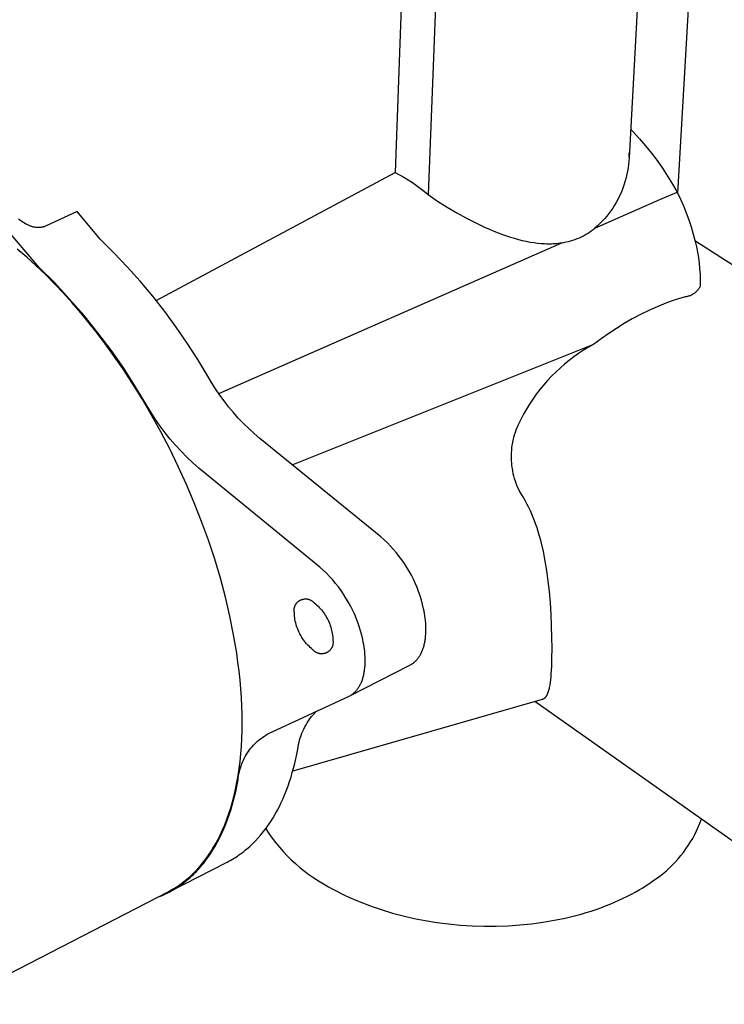
# Model space of a CAD drawing. Units: millimetres. Extents: x -157 to 106, y -166 to 164.
# Drawn here: x -101 to -66, y -154 to -106 of the extents above; entities that cross this region are included whole.
import ezdxf

# ---------------------------------------------------------------- set-up
doc = ezdxf.new("R2010")
doc.units = ezdxf.units.MM
doc.header["$MEASUREMENT"] = 0
doc.layers.add('Default', color=7, linetype='Continuous', true_color=0x000000)

msp = doc.modelspace()

# ---------------------------------------------------------------- linework, layer by layer
at = {"layer": 'Default', "color": 7, "true_color": 0xffffff}
for p, q in [((-66.732, -84.031), (-68.487, -114.407)), ((-69.374, -85.19), (-70.856, -112.668)), ((-79.722, -89.727), (-80.679, -114.476)), ((-81.467, -90.493), (-82.294, -113.393)), ((-70.781, -111.274), (-70.66, -111.399)), ((-70.66, -111.399), (-70.35, -111.738)), ((-70.35, -111.738), (-70.052, -112.086)), ((-70.052, -112.086), (-69.765, -112.444)), ((-70.856, -112.668), (-70.866, -112.832)), ((-70.855, -112.647), (-70.85, -112.535)), ((-70.85, -112.535), (-70.849, -112.424)), ((-69.765, -112.444), (-69.49, -112.811)), ((-70.902, -113.158), (-70.929, -113.32)), ((-70.881, -112.995), (-70.902, -113.158)), ((-70.866, -112.832), (-70.881, -112.995)), ((-69.49, -112.811), (-69.226, -113.187)), ((-69.226, -113.187), (-68.975, -113.571)), ((-93.981, -119.661), (-82.294, -113.393)), ((-82.294, -113.393), (-82.078, -113.506)), ((-82.078, -113.506), (-81.865, -113.625)), ((-81.865, -113.625), (-81.657, -113.752)), ((-70.998, -113.641), (-71.041, -113.799)), ((-70.961, -113.481), (-70.998, -113.641)), ((-70.929, -113.32), (-70.961, -113.481)), ((-68.975, -113.571), (-68.736, -113.962)), ((-81.657, -113.752), (-81.453, -113.884)), ((-81.453, -113.884), (-81.252, -114.023)), ((-81.252, -114.023), (-81.057, -114.168)), ((-81.057, -114.168), (-80.866, -114.319)), ((-71.143, -114.111), (-71.201, -114.264)), ((-71.089, -113.956), (-71.143, -114.111)), ((-71.041, -113.799), (-71.089, -113.956)), ((-68.736, -113.962), (-68.51, -114.361)), ((-80.866, -114.319), (-80.679, -114.476)), ((-80.679, -114.476), (-80.217, -114.79)), ((-71.334, -114.564), (-71.408, -114.71)), ((-71.265, -114.415), (-71.334, -114.564)), ((-71.201, -114.264), (-71.265, -114.415)), ((-69.354, -114.721), (-68.51, -114.363)), ((-68.51, -114.363), (-68.348, -114.692)), ((-80.217, -114.79), (-79.746, -115.088)), ((-79.746, -115.088), (-79.277, -115.366)), ((-72.525, -116.115), (-69.354, -114.721)), ((-71.659, -115.133), (-71.752, -115.268)), ((-71.571, -114.995), (-71.659, -115.133)), ((-71.487, -114.854), (-71.571, -114.995)), ((-71.408, -114.71), (-71.487, -114.854)), ((-68.348, -114.692), (-68.199, -115.026)), ((-68.199, -115.026), (-68.06, -115.365)), ((-97.847, -115.306), (-99.389, -116.023)), ((-96.725, -116.647), (-97.847, -115.306)), ((-79.277, -115.366), (-78.799, -115.63)), ((-71.952, -115.529), (-72.059, -115.653)), ((-71.85, -115.4), (-71.952, -115.529)), ((-71.752, -115.268), (-71.85, -115.4)), ((-68.06, -115.365), (-67.933, -115.709)), ((-99.7, -118.038), (-101.44, -115.99)), ((-100.651, -115.723), (-100.707, -115.679)), ((-100.593, -115.766), (-100.651, -115.723)), ((-100.535, -115.806), (-100.593, -115.766)), ((-100.474, -115.845), (-100.535, -115.806)), ((-100.415, -115.88), (-100.474, -115.845)), ((-100.354, -115.914), (-100.415, -115.88)), ((-100.292, -115.945), (-100.354, -115.914)), ((-100.23, -115.975), (-100.292, -115.945)), ((-100.197, -115.99), (-100.23, -115.975)), ((-100.164, -116.005), (-100.197, -115.99)), ((-100.131, -116.019), (-100.164, -116.005)), ((-100.097, -116.031), (-100.131, -116.019)), ((-100.063, -116.043), (-100.097, -116.031)), ((-100.028, -116.053), (-100.063, -116.043)), ((-99.993, -116.062), (-100.028, -116.053)), ((-99.958, -116.069), (-99.993, -116.062)), ((-99.922, -116.076), (-99.958, -116.069)), ((-99.886, -116.081), (-99.922, -116.076)), ((-99.85, -116.085), (-99.886, -116.081)), ((-99.814, -116.088), (-99.85, -116.085)), ((-99.778, -116.089), (-99.814, -116.088)), ((-99.742, -116.089), (-99.778, -116.089)), ((-99.706, -116.088), (-99.742, -116.089)), ((-99.67, -116.086), (-99.706, -116.088)), ((-99.634, -116.082), (-99.67, -116.086)), ((-99.598, -116.077), (-99.634, -116.082)), ((-99.563, -116.071), (-99.598, -116.077)), ((-99.527, -116.064), (-99.563, -116.071)), ((-99.492, -116.056), (-99.527, -116.064)), ((-99.457, -116.046), (-99.492, -116.056)), ((-99.423, -116.035), (-99.457, -116.046)), ((-99.389, -116.023), (-99.423, -116.035)), ((-78.799, -115.63), (-78.349, -115.862)), ((-78.349, -115.862), (-77.89, -116.078)), ((-77.89, -116.078), (-77.681, -116.171)), ((-72.402, -116.005), (-72.525, -116.115)), ((-72.284, -115.892), (-72.402, -116.005)), ((-72.169, -115.775), (-72.284, -115.892)), ((-72.059, -115.653), (-72.169, -115.775)), ((-67.933, -115.709), (-67.818, -116.056)), ((-67.818, -116.056), (-67.715, -116.408)), ((-77.681, -116.171), (-77.47, -116.259)), ((-77.47, -116.259), (-77.258, -116.344)), ((-77.258, -116.344), (-77.043, -116.424)), ((-77.043, -116.424), (-76.852, -116.491)), ((-76.852, -116.491), (-76.66, -116.555)), ((-76.66, -116.555), (-76.466, -116.613)), ((-73.391, -116.628), (-73.288, -116.585)), ((-73.288, -116.585), (-73.186, -116.538)), ((-73.186, -116.538), (-73.085, -116.488)), ((-73.085, -116.488), (-72.987, -116.434)), ((-72.987, -116.434), (-72.89, -116.376)), ((-72.89, -116.376), (-72.795, -116.316)), ((-72.795, -116.316), (-72.703, -116.252)), ((-72.703, -116.252), (-72.613, -116.185)), ((-72.613, -116.185), (-72.525, -116.115)), ((-67.715, -116.408), (-67.624, -116.763)), ((-96.049, -117.317), (-96.725, -116.647)), ((-90.923, -124.202), (-74.15, -116.829)), ((-76.466, -116.613), (-76.271, -116.668)), ((-76.271, -116.668), (-76.08, -116.716)), ((-76.08, -116.716), (-75.887, -116.758)), ((-75.887, -116.758), (-75.693, -116.795)), ((-75.693, -116.795), (-75.498, -116.826)), ((-75.498, -116.826), (-75.328, -116.847)), ((-75.328, -116.847), (-75.158, -116.863)), ((-75.158, -116.863), (-74.987, -116.874)), ((-74.987, -116.874), (-74.901, -116.876)), ((-74.901, -116.876), (-74.816, -116.878)), ((-74.816, -116.878), (-74.732, -116.877)), ((-74.732, -116.877), (-74.649, -116.876)), ((-74.649, -116.876), (-74.565, -116.872)), ((-74.565, -116.872), (-74.482, -116.867)), ((-74.482, -116.867), (-74.399, -116.86)), ((-74.399, -116.86), (-74.316, -116.852)), ((-74.316, -116.852), (-74.233, -116.841)), ((-74.233, -116.841), (-74.15, -116.829)), ((-74.15, -116.829), (-74.039, -116.812)), ((-74.039, -116.812), (-73.929, -116.791)), ((-73.929, -116.791), (-73.819, -116.766)), ((-73.819, -116.766), (-73.71, -116.737)), ((-73.71, -116.737), (-73.603, -116.704)), ((-73.603, -116.704), (-73.496, -116.668)), ((-73.496, -116.668), (-73.391, -116.628)), ((-67.635, -116.718), (-49.482, -128.503)), ((-67.624, -116.763), (-67.564, -117.026)), ((-67.564, -117.026), (-67.512, -117.29)), ((-100.309, -117.541), (-100.775, -117.143)), ((-99.849, -117.957), (-100.309, -117.541)), ((-95.394, -118.008), (-96.049, -117.317)), ((-67.512, -117.29), (-67.469, -117.556)), ((-99.396, -118.39), (-99.849, -117.957)), ((-94.762, -118.718), (-95.394, -118.008)), ((-67.469, -117.556), (-67.434, -117.823)), ((-67.434, -117.823), (-67.407, -118.092)), ((-98.941, -118.798), (-99.7, -118.038)), ((-98.949, -118.839), (-99.396, -118.39)), ((-67.407, -118.092), (-67.388, -118.361)), ((-67.388, -118.361), (-67.378, -118.63)), ((-98.511, -119.302), (-98.949, -118.839)), ((-98.21, -119.585), (-98.941, -118.798)), ((-94.151, -119.448), (-94.762, -118.718)), ((-67.397, -118.994), (-67.412, -119.022)), ((-67.383, -118.967), (-67.397, -118.994)), ((-67.381, -118.956), (-67.383, -118.967)), ((-67.379, -118.945), (-67.381, -118.956)), ((-67.378, -118.933), (-67.379, -118.945)), ((-67.378, -118.63), (-67.376, -118.9)), ((-67.377, -118.922), (-67.378, -118.933)), ((-67.376, -118.911), (-67.377, -118.922)), ((-67.376, -118.9), (-67.376, -118.911)), ((-98.082, -119.777), (-98.511, -119.302)), ((-93.564, -120.197), (-94.151, -119.448)), ((-68.114, -119.48), (-68.435, -119.573)), ((-68.083, -119.476), (-68.114, -119.48)), ((-68.053, -119.471), (-68.083, -119.476)), ((-68.022, -119.465), (-68.053, -119.471)), ((-67.992, -119.458), (-68.022, -119.465)), ((-67.962, -119.45), (-67.992, -119.458)), ((-67.932, -119.442), (-67.962, -119.45)), ((-67.902, -119.432), (-67.932, -119.442)), ((-67.873, -119.421), (-67.902, -119.432)), ((-67.845, -119.409), (-67.873, -119.421)), ((-67.816, -119.396), (-67.845, -119.409)), ((-67.789, -119.382), (-67.816, -119.396)), ((-67.761, -119.367), (-67.789, -119.382)), ((-67.734, -119.352), (-67.761, -119.367)), ((-67.708, -119.335), (-67.734, -119.352)), ((-67.682, -119.318), (-67.708, -119.335)), ((-67.657, -119.3), (-67.682, -119.318)), ((-67.633, -119.28), (-67.657, -119.3)), ((-67.609, -119.261), (-67.633, -119.28)), ((-67.586, -119.24), (-67.609, -119.261)), ((-67.563, -119.218), (-67.586, -119.24)), ((-67.542, -119.196), (-67.563, -119.218)), ((-67.521, -119.173), (-67.542, -119.196)), ((-67.5, -119.149), (-67.521, -119.173)), ((-67.481, -119.125), (-67.5, -119.149)), ((-67.463, -119.1), (-67.481, -119.125)), ((-67.445, -119.075), (-67.463, -119.1)), ((-67.428, -119.048), (-67.445, -119.075)), ((-67.412, -119.022), (-67.428, -119.048)), ((-97.506, -120.397), (-98.21, -119.585)), ((-97.663, -120.264), (-98.082, -119.777)), ((-69.485, -119.963), (-69.896, -120.149)), ((-69.067, -119.791), (-69.485, -119.963)), ((-68.753, -119.677), (-69.067, -119.791)), ((-68.435, -119.573), (-68.753, -119.677)), ((-97.254, -120.761), (-97.663, -120.264)), ((-96.83, -121.232), (-97.506, -120.397)), ((-93.001, -120.964), (-93.564, -120.197)), ((-70.302, -120.348), (-70.7, -120.559)), ((-69.896, -120.149), (-70.302, -120.348)), ((-96.855, -121.265), (-97.254, -120.761)), ((-71.092, -120.783), (-71.477, -121.02)), ((-70.7, -120.559), (-71.092, -120.783)), ((-96.468, -121.777), (-96.855, -121.265)), ((-96.184, -122.091), (-96.83, -121.232)), ((-92.462, -121.748), (-93.001, -120.964)), ((-71.854, -121.269), (-72.222, -121.529)), ((-71.477, -121.02), (-71.854, -121.269)), ((-96.093, -122.295), (-96.468, -121.777)), ((-91.948, -122.549), (-92.462, -121.748)), ((-87.333, -127.694), (-72.582, -121.801)), ((-72.582, -121.801), (-72.834, -121.943)), ((-72.222, -121.529), (-72.582, -121.801)), ((-95.569, -122.971), (-96.184, -122.091)), ((-95.611, -122.99), (-96.093, -122.295)), ((-73.322, -122.252), (-73.558, -122.419)), ((-73.081, -122.094), (-73.322, -122.252)), ((-72.834, -121.943), (-73.081, -122.094)), ((-91.459, -123.365), (-91.948, -122.549)), ((-74.012, -122.776), (-74.23, -122.965)), ((-73.788, -122.593), (-74.012, -122.776)), ((-73.558, -122.419), (-73.788, -122.593)), ((-95.134, -123.718), (-95.611, -122.99)), ((-94.984, -123.873), (-95.569, -122.971)), ((-74.441, -123.162), (-74.646, -123.366)), ((-74.23, -122.965), (-74.441, -123.162)), ((-94.664, -124.475), (-95.134, -123.718)), ((-91.274, -123.676), (-91.459, -123.365)), ((-91.079, -123.982), (-91.274, -123.676)), ((-75.034, -123.794), (-75.217, -124.017)), ((-74.844, -123.576), (-75.034, -123.794)), ((-74.646, -123.366), (-74.844, -123.576)), ((-94.431, -124.794), (-94.984, -123.873)), ((-90.875, -124.281), (-91.079, -123.982)), ((-90.661, -124.573), (-90.875, -124.281)), ((-75.392, -124.246), (-75.56, -124.482)), ((-75.217, -124.017), (-75.392, -124.246)), ((-94.204, -125.262), (-94.664, -124.475)), ((-90.437, -124.859), (-90.661, -124.573)), ((-75.719, -124.722), (-75.871, -124.968)), ((-75.56, -124.482), (-75.719, -124.722)), ((-94.227, -125.138), (-94.431, -124.794)), ((-94.011, -125.475), (-94.227, -125.138)), ((-93.754, -126.076), (-94.204, -125.262)), ((-90.205, -125.137), (-90.437, -124.859)), ((-89.964, -125.407), (-90.205, -125.137)), ((-76.014, -125.219), (-76.148, -125.475)), ((-75.871, -124.968), (-76.014, -125.219)), ((-93.783, -125.803), (-94.011, -125.475)), ((-89.715, -125.67), (-89.964, -125.407)), ((-89.457, -125.925), (-89.715, -125.67)), ((-76.274, -125.735), (-76.391, -125.999)), ((-76.148, -125.475), (-76.274, -125.735)), ((-93.544, -126.124), (-93.783, -125.803)), ((-93.318, -126.914), (-93.754, -126.076)), ((-93.294, -126.436), (-93.544, -126.124)), ((-89.192, -126.171), (-89.457, -125.925)), ((-88.918, -126.409), (-89.192, -126.171)), ((-76.433, -126.118), (-76.471, -126.239)), ((-76.391, -125.999), (-76.433, -126.118)), ((-93.033, -126.74), (-93.294, -126.436)), ((-82.99, -131.215), (-88.918, -126.409)), ((-76.561, -126.608), (-76.583, -126.733)), ((-76.536, -126.484), (-76.561, -126.608)), ((-76.506, -126.361), (-76.536, -126.484)), ((-76.471, -126.239), (-76.506, -126.361)), ((-92.899, -127.776), (-93.318, -126.914)), ((-92.762, -127.034), (-93.033, -126.74)), ((-92.481, -127.318), (-92.762, -127.034)), ((-76.621, -127.111), (-76.625, -127.238)), ((-76.613, -126.985), (-76.621, -127.111)), ((-76.6, -126.859), (-76.613, -126.985)), ((-76.583, -126.733), (-76.6, -126.859)), ((-92.19, -127.593), (-92.481, -127.318)), ((-91.89, -127.857), (-92.19, -127.593)), ((-76.625, -127.238), (-76.625, -127.364)), ((-76.625, -127.364), (-76.621, -127.491)), ((-76.621, -127.491), (-76.612, -127.617)), ((-76.612, -127.617), (-76.599, -127.743)), ((-92.497, -128.657), (-92.899, -127.776)), ((-85.97, -132.701), (-91.89, -127.857)), ((-76.599, -127.743), (-76.581, -127.869)), ((-76.581, -127.869), (-76.559, -127.993)), ((-76.559, -127.993), (-76.533, -128.117)), ((-76.533, -128.117), (-76.503, -128.24)), ((-76.503, -128.24), (-76.469, -128.362)), ((-76.469, -128.362), (-76.43, -128.483)), ((-76.43, -128.483), (-76.387, -128.602)), ((-76.387, -128.602), (-76.34, -128.72)), ((-92.116, -129.555), (-92.497, -128.657)), ((-76.34, -128.72), (-76.289, -128.836)), ((-76.289, -128.836), (-76.235, -128.95)), ((-76.235, -128.95), (-76.176, -129.062)), ((-76.176, -129.062), (-76.113, -129.172)), ((-91.758, -130.467), (-92.116, -129.555)), ((-76.113, -129.172), (-76.021, -129.318)), ((-76.021, -129.318), (-75.934, -129.466)), ((-75.934, -129.466), (-75.852, -129.617)), ((-75.852, -129.617), (-75.773, -129.77)), ((-75.773, -129.77), (-75.697, -129.931)), ((-75.697, -129.931), (-75.624, -130.093)), ((-91.425, -131.388), (-91.758, -130.467)), ((-75.624, -130.093), (-75.556, -130.258)), ((-75.556, -130.258), (-75.492, -130.424)), ((-75.492, -130.424), (-75.429, -130.597)), ((-75.429, -130.597), (-75.37, -130.771)), ((-75.37, -130.771), (-75.315, -130.947)), ((-75.315, -130.947), (-75.263, -131.123)), ((-91.119, -132.316), (-91.425, -131.388)), ((-82.827, -131.362), (-82.99, -131.215)), ((-82.669, -131.515), (-82.827, -131.362)), ((-82.516, -131.672), (-82.669, -131.515)), ((-75.263, -131.123), (-75.207, -131.326)), ((-75.207, -131.326), (-75.155, -131.531)), ((-82.369, -131.835), (-82.516, -131.672)), ((-82.228, -132.003), (-82.369, -131.835)), ((-82.092, -132.175), (-82.228, -132.003)), ((-75.155, -131.531), (-75.062, -131.942)), ((-75.062, -131.942), (-74.972, -132.407)), ((-90.841, -133.247), (-91.119, -132.316)), ((-81.961, -132.352), (-82.092, -132.175)), ((-81.837, -132.533), (-81.961, -132.352)), ((-74.972, -132.407), (-74.896, -132.874)), ((-85.807, -132.85), (-85.97, -132.701)), ((-85.649, -133.004), (-85.807, -132.85)), ((-81.719, -132.719), (-81.837, -132.533)), ((-81.607, -132.908), (-81.719, -132.719)), ((-81.502, -133.1), (-81.607, -132.908)), ((-74.896, -132.874), (-74.827, -133.384)), ((-90.593, -134.176), (-90.841, -133.247)), ((-85.497, -133.163), (-85.649, -133.004)), ((-85.349, -133.327), (-85.497, -133.163)), ((-85.208, -133.496), (-85.349, -133.327)), ((-81.403, -133.296), (-81.502, -133.1)), ((-81.311, -133.495), (-81.403, -133.296)), ((-74.827, -133.384), (-74.771, -133.896)), ((-85.071, -133.669), (-85.208, -133.496)), ((-84.941, -133.847), (-85.071, -133.669)), ((-84.817, -134.029), (-84.941, -133.847)), ((-81.225, -133.698), (-81.311, -133.495)), ((-81.147, -133.903), (-81.225, -133.698)), ((-81.075, -134.11), (-81.147, -133.903)), ((-74.771, -133.896), (-74.722, -134.457)), ((-90.377, -135.1), (-90.593, -134.176)), ((-87.077, -134.427), (-87.064, -134.413)), ((-87.064, -134.413), (-87.049, -134.4)), ((-87.049, -134.4), (-87.035, -134.387)), ((-87.035, -134.387), (-87.02, -134.375)), ((-87.02, -134.375), (-87.004, -134.364)), ((-87.004, -134.364), (-86.988, -134.352)), ((-86.988, -134.352), (-86.972, -134.342)), ((-86.972, -134.342), (-86.955, -134.332)), ((-86.955, -134.332), (-86.938, -134.322)), ((-86.938, -134.322), (-86.921, -134.314)), ((-86.921, -134.314), (-86.903, -134.305)), ((-86.903, -134.305), (-86.885, -134.298)), ((-86.885, -134.298), (-86.867, -134.291)), ((-86.867, -134.291), (-86.849, -134.285)), ((-86.849, -134.285), (-86.83, -134.279)), ((-86.83, -134.279), (-86.811, -134.274)), ((-86.811, -134.274), (-86.792, -134.269)), ((-86.792, -134.269), (-86.773, -134.266)), ((-86.773, -134.266), (-86.754, -134.263)), ((-86.754, -134.263), (-86.735, -134.26)), ((-86.735, -134.26), (-86.715, -134.259)), ((-86.715, -134.259), (-86.696, -134.258)), ((-86.696, -134.258), (-86.677, -134.257)), ((-86.677, -134.257), (-86.657, -134.258)), ((-86.657, -134.258), (-86.638, -134.258)), ((-86.638, -134.258), (-86.618, -134.26)), ((-86.618, -134.26), (-86.599, -134.262)), ((-86.599, -134.262), (-86.58, -134.265)), ((-86.58, -134.265), (-86.561, -134.269)), ((-86.561, -134.269), (-86.542, -134.273)), ((-86.542, -134.273), (-86.523, -134.278)), ((-86.523, -134.278), (-86.504, -134.284)), ((-86.504, -134.284), (-86.486, -134.29)), ((-86.486, -134.29), (-86.468, -134.297)), ((-86.468, -134.297), (-86.45, -134.305)), ((-86.45, -134.305), (-86.432, -134.313)), ((-86.432, -134.313), (-86.415, -134.322)), ((-86.415, -134.322), (-86.398, -134.331)), ((-86.398, -134.331), (-86.381, -134.341)), ((-86.381, -134.341), (-86.365, -134.351)), ((-86.365, -134.351), (-86.349, -134.363)), ((-86.349, -134.363), (-86.333, -134.374)), ((-86.333, -134.374), (-86.318, -134.386)), ((-86.318, -134.386), (-86.303, -134.399)), ((-86.303, -134.399), (-86.289, -134.412)), ((-86.289, -134.412), (-86.275, -134.426)), ((-84.699, -134.215), (-84.817, -134.029)), ((-84.587, -134.405), (-84.699, -134.215)), ((-84.481, -134.598), (-84.587, -134.405)), ((-81.01, -134.32), (-81.075, -134.11)), ((-80.952, -134.532), (-81.01, -134.32)), ((-87.236, -134.813), (-87.235, -134.794)), ((-87.235, -134.833), (-87.236, -134.813)), ((-87.235, -134.794), (-87.234, -134.775)), ((-87.234, -134.852), (-87.235, -134.833)), ((-87.234, -134.775), (-87.232, -134.755)), ((-87.233, -134.872), (-87.234, -134.852)), ((-87.231, -134.891), (-87.233, -134.872)), ((-87.232, -134.755), (-87.23, -134.736)), ((-87.228, -134.91), (-87.231, -134.891)), ((-87.23, -134.736), (-87.226, -134.717)), ((-87.226, -134.717), (-87.223, -134.698)), ((-87.223, -134.698), (-87.218, -134.679)), ((-87.218, -134.679), (-87.213, -134.66)), ((-87.213, -134.66), (-87.207, -134.641)), ((-87.207, -134.641), (-87.201, -134.623)), ((-87.201, -134.623), (-87.194, -134.605)), ((-87.194, -134.605), (-87.186, -134.587)), ((-87.186, -134.587), (-87.178, -134.57)), ((-87.178, -134.57), (-87.169, -134.552)), ((-87.169, -134.552), (-87.159, -134.535)), ((-87.159, -134.535), (-87.149, -134.519)), ((-87.149, -134.519), (-87.139, -134.502)), ((-87.139, -134.502), (-87.128, -134.486)), ((-87.128, -134.486), (-87.116, -134.471)), ((-87.116, -134.471), (-87.103, -134.456)), ((-87.103, -134.456), (-87.091, -134.441)), ((-87.091, -134.441), (-87.077, -134.427)), ((-86.275, -134.426), (-86.262, -134.44)), ((-86.262, -134.44), (-86.249, -134.455)), ((-86.249, -134.455), (-86.187, -134.506)), ((-86.187, -134.506), (-86.126, -134.559)), ((-86.126, -134.559), (-86.067, -134.615)), ((-86.067, -134.615), (-86.01, -134.672)), ((-86.01, -134.672), (-85.955, -134.732)), ((-85.955, -134.732), (-85.902, -134.793)), ((-85.902, -134.793), (-85.851, -134.855)), ((-85.851, -134.855), (-85.803, -134.92)), ((-84.382, -134.795), (-84.481, -134.598)), ((-84.289, -134.995), (-84.382, -134.795)), ((-80.901, -134.745), (-80.952, -134.532)), ((-80.878, -134.861), (-80.901, -134.745)), ((-80.856, -134.976), (-80.878, -134.861)), ((-74.722, -134.457), (-74.685, -135.019)), ((-90.193, -136.014), (-90.377, -135.1)), ((-87.224, -134.929), (-87.228, -134.91)), ((-87.22, -135.013), (-87.224, -134.929)), ((-87.214, -135.096), (-87.22, -135.013)), ((-87.204, -135.18), (-87.214, -135.096)), ((-87.192, -135.262), (-87.204, -135.18)), ((-87.176, -135.345), (-87.192, -135.262)), ((-87.158, -135.426), (-87.176, -135.345)), ((-85.803, -134.92), (-85.756, -134.986)), ((-85.756, -134.986), (-85.712, -135.054)), ((-85.712, -135.054), (-85.67, -135.123)), ((-85.67, -135.123), (-85.63, -135.193)), ((-85.63, -135.193), (-85.593, -135.265)), ((-85.593, -135.265), (-85.558, -135.338)), ((-85.558, -135.338), (-85.526, -135.412)), ((-84.203, -135.198), (-84.289, -134.995)), ((-84.124, -135.404), (-84.203, -135.198)), ((-80.838, -135.092), (-80.856, -134.976)), ((-80.822, -135.207), (-80.838, -135.092)), ((-80.809, -135.322), (-80.822, -135.207)), ((-80.799, -135.437), (-80.809, -135.322)), ((-74.685, -135.019), (-74.659, -135.581)), ((-87.137, -135.507), (-87.158, -135.426)), ((-87.113, -135.588), (-87.137, -135.507)), ((-87.087, -135.667), (-87.113, -135.588)), ((-87.057, -135.745), (-87.087, -135.667)), ((-87.025, -135.823), (-87.057, -135.745)), ((-86.99, -135.899), (-87.025, -135.823)), ((-85.526, -135.412), (-85.496, -135.487)), ((-85.496, -135.487), (-85.468, -135.563)), ((-85.468, -135.563), (-85.444, -135.64)), ((-85.444, -135.64), (-85.422, -135.718)), ((-85.422, -135.718), (-85.402, -135.796)), ((-85.402, -135.796), (-85.385, -135.875)), ((-84.051, -135.612), (-84.124, -135.404)), ((-83.986, -135.823), (-84.051, -135.612)), ((-83.928, -136.035), (-83.986, -135.823)), ((-80.792, -135.55), (-80.799, -135.437)), ((-80.788, -135.662), (-80.792, -135.55)), ((-80.789, -135.882), (-80.787, -135.773)), ((-80.787, -135.773), (-80.788, -135.662)), ((-74.659, -135.581), (-74.643, -136.144)), ((-90.043, -136.915), (-90.193, -136.014)), ((-86.953, -135.974), (-86.99, -135.899)), ((-86.913, -136.047), (-86.953, -135.974)), ((-86.871, -136.12), (-86.913, -136.047)), ((-86.826, -136.19), (-86.871, -136.12)), ((-86.778, -136.259), (-86.826, -136.19)), ((-86.729, -136.327), (-86.778, -136.259)), ((-86.677, -136.392), (-86.729, -136.327)), ((-85.385, -135.875), (-85.371, -135.955)), ((-85.371, -135.955), (-85.359, -136.035)), ((-85.359, -136.035), (-85.35, -136.115)), ((-85.35, -136.115), (-85.344, -136.196)), ((-85.344, -136.196), (-85.341, -136.277)), ((-85.341, -136.277), (-85.337, -136.296)), ((-85.337, -136.296), (-85.335, -136.315)), ((-85.335, -136.315), (-85.333, -136.334)), ((-85.333, -136.334), (-85.331, -136.354)), ((-83.876, -136.25), (-83.928, -136.035)), ((-83.852, -136.368), (-83.876, -136.25)), ((-80.838, -136.348), (-80.83, -136.298)), ((-80.83, -136.298), (-80.822, -136.248)), ((-80.822, -136.248), (-80.815, -136.198)), ((-80.815, -136.198), (-80.803, -136.095)), ((-80.803, -136.095), (-80.794, -135.989)), ((-80.794, -135.989), (-80.789, -135.882)), ((-74.643, -136.144), (-74.638, -136.661)), ((-86.622, -136.456), (-86.677, -136.392)), ((-86.566, -136.518), (-86.622, -136.456)), ((-86.507, -136.578), (-86.566, -136.518)), ((-86.447, -136.635), (-86.507, -136.578)), ((-86.384, -136.691), (-86.447, -136.635)), ((-86.32, -136.744), (-86.384, -136.691)), ((-86.307, -136.759), (-86.32, -136.744)), ((-86.294, -136.773), (-86.307, -136.759)), ((-86.28, -136.787), (-86.294, -136.773)), ((-86.266, -136.8), (-86.28, -136.787)), ((-86.251, -136.813), (-86.266, -136.8)), ((-86.236, -136.825), (-86.251, -136.813)), ((-86.221, -136.837), (-86.236, -136.825)), ((-85.534, -136.817), (-85.549, -136.829)), ((-85.519, -136.805), (-85.534, -136.817)), ((-85.505, -136.792), (-85.519, -136.805)), ((-85.491, -136.778), (-85.505, -136.792)), ((-85.478, -136.764), (-85.491, -136.778)), ((-85.465, -136.749), (-85.478, -136.764)), ((-85.453, -136.734), (-85.465, -136.749)), ((-85.441, -136.719), (-85.453, -136.734)), ((-85.429, -136.703), (-85.441, -136.719)), ((-85.419, -136.687), (-85.429, -136.703)), ((-85.408, -136.67), (-85.419, -136.687)), ((-85.399, -136.653), (-85.408, -136.67)), ((-85.39, -136.636), (-85.399, -136.653)), ((-85.381, -136.619), (-85.39, -136.636)), ((-85.374, -136.601), (-85.381, -136.619)), ((-85.366, -136.583), (-85.374, -136.601)), ((-85.36, -136.564), (-85.366, -136.583)), ((-85.354, -136.546), (-85.36, -136.564)), ((-85.349, -136.527), (-85.354, -136.546)), ((-85.344, -136.508), (-85.349, -136.527)), ((-85.34, -136.489), (-85.344, -136.508)), ((-85.337, -136.47), (-85.34, -136.489)), ((-85.334, -136.451), (-85.337, -136.47)), ((-85.332, -136.431), (-85.334, -136.451)), ((-85.331, -136.412), (-85.332, -136.431)), ((-85.331, -136.354), (-85.33, -136.373)), ((-85.33, -136.393), (-85.331, -136.412)), ((-85.33, -136.373), (-85.33, -136.393)), ((-83.83, -136.486), (-83.852, -136.368)), ((-83.81, -136.604), (-83.83, -136.486)), ((-83.794, -136.722), (-83.81, -136.604)), ((-83.781, -136.839), (-83.794, -136.722)), ((-80.986, -136.838), (-80.969, -136.798)), ((-80.969, -136.798), (-80.952, -136.757)), ((-80.952, -136.757), (-80.937, -136.715)), ((-80.937, -136.715), (-80.922, -136.672)), ((-80.922, -136.672), (-80.907, -136.628)), ((-80.907, -136.628), (-80.894, -136.583)), ((-80.894, -136.583), (-80.881, -136.537)), ((-80.881, -136.537), (-80.869, -136.491)), ((-80.869, -136.491), (-80.858, -136.444)), ((-80.858, -136.444), (-80.848, -136.396)), ((-80.848, -136.396), (-80.838, -136.348)), ((-74.638, -136.661), (-74.643, -137.178)), ((-89.98, -137.36), (-90.043, -136.915)), ((-86.205, -136.848), (-86.221, -136.837)), ((-86.188, -136.859), (-86.205, -136.848)), ((-86.172, -136.869), (-86.188, -136.859)), ((-86.155, -136.879), (-86.172, -136.869)), ((-86.137, -136.887), (-86.155, -136.879)), ((-86.12, -136.896), (-86.137, -136.887)), ((-86.102, -136.903), (-86.12, -136.896)), ((-86.084, -136.91), (-86.102, -136.903)), ((-86.065, -136.917), (-86.084, -136.91)), ((-86.047, -136.923), (-86.065, -136.917)), ((-86.028, -136.928), (-86.047, -136.923)), ((-86.009, -136.932), (-86.028, -136.928)), ((-85.99, -136.936), (-86.009, -136.932)), ((-85.971, -136.939), (-85.99, -136.936)), ((-85.952, -136.942), (-85.971, -136.939)), ((-85.932, -136.943), (-85.952, -136.942)), ((-85.913, -136.944), (-85.932, -136.943)), ((-85.893, -136.945), (-85.913, -136.944)), ((-85.874, -136.945), (-85.893, -136.945)), ((-85.855, -136.944), (-85.874, -136.945)), ((-85.835, -136.942), (-85.855, -136.944)), ((-85.816, -136.94), (-85.835, -136.942)), ((-85.797, -136.937), (-85.816, -136.94)), ((-85.778, -136.933), (-85.797, -136.937)), ((-85.759, -136.929), (-85.778, -136.933)), ((-85.74, -136.924), (-85.759, -136.929)), ((-85.721, -136.919), (-85.74, -136.924)), ((-85.703, -136.913), (-85.721, -136.919)), ((-85.684, -136.906), (-85.703, -136.913)), ((-85.666, -136.898), (-85.684, -136.906)), ((-85.649, -136.89), (-85.666, -136.898)), ((-85.631, -136.882), (-85.649, -136.89)), ((-85.614, -136.872), (-85.631, -136.882)), ((-85.598, -136.862), (-85.614, -136.872)), ((-85.581, -136.852), (-85.598, -136.862)), ((-85.565, -136.841), (-85.581, -136.852)), ((-85.549, -136.829), (-85.565, -136.841)), ((-83.77, -136.955), (-83.781, -136.839)), ((-83.763, -137.071), (-83.77, -136.955)), ((-83.758, -137.185), (-83.763, -137.071)), ((-83.76, -137.409), (-83.757, -137.298)), ((-83.757, -137.298), (-83.758, -137.185)), ((-81.323, -137.326), (-81.296, -137.301)), ((-81.296, -137.301), (-81.27, -137.274)), ((-81.27, -137.274), (-81.245, -137.247)), ((-81.245, -137.247), (-81.22, -137.218)), ((-81.22, -137.218), (-81.195, -137.189)), ((-81.195, -137.189), (-81.171, -137.158)), ((-81.171, -137.158), (-81.148, -137.127)), ((-81.148, -137.127), (-81.126, -137.094)), ((-81.126, -137.094), (-81.104, -137.061)), ((-81.104, -137.061), (-81.082, -137.026)), ((-81.082, -137.026), (-81.062, -136.99)), ((-81.062, -136.99), (-81.042, -136.954)), ((-81.042, -136.954), (-81.022, -136.916)), ((-81.022, -136.916), (-81.004, -136.878)), ((-81.004, -136.878), (-80.986, -136.838)), ((-74.643, -137.178), (-74.655, -137.559)), ((-89.926, -137.799), (-89.98, -137.36)), ((-84.513, -139.001), (-81.581, -137.507)), ((-83.802, -137.831), (-83.794, -137.781)), ((-83.794, -137.781), (-83.786, -137.73)), ((-83.786, -137.73), (-83.774, -137.625)), ((-83.774, -137.625), (-83.765, -137.518)), ((-83.765, -137.518), (-83.76, -137.409)), ((-81.581, -137.507), (-81.551, -137.491)), ((-81.551, -137.491), (-81.521, -137.474)), ((-81.521, -137.474), (-81.491, -137.456)), ((-81.491, -137.456), (-81.462, -137.437)), ((-81.462, -137.437), (-81.433, -137.417)), ((-81.433, -137.417), (-81.405, -137.396)), ((-81.405, -137.396), (-81.377, -137.374)), ((-81.377, -137.374), (-81.35, -137.35)), ((-81.35, -137.35), (-81.323, -137.326)), ((-74.655, -137.559), (-74.675, -137.901)), ((-89.88, -138.233), (-89.926, -137.799)), ((-89.843, -138.662), (-89.88, -138.233)), ((-83.929, -138.294), (-83.912, -138.251)), ((-83.912, -138.251), (-83.897, -138.208)), ((-83.897, -138.208), (-83.882, -138.164)), ((-83.882, -138.164), (-83.868, -138.119)), ((-83.868, -138.119), (-83.855, -138.073)), ((-83.855, -138.073), (-83.843, -138.026)), ((-83.843, -138.026), (-83.831, -137.979)), ((-83.831, -137.979), (-83.821, -137.93)), ((-83.821, -137.93), (-83.811, -137.881)), ((-83.811, -137.881), (-83.802, -137.831)), ((-74.702, -138.205), (-74.719, -138.342)), ((-74.687, -138.058), (-74.702, -138.205)), ((-74.675, -137.901), (-74.687, -138.058)), ((-89.814, -139.085), (-89.843, -138.662)), ((-84.23, -138.781), (-84.204, -138.753)), ((-84.204, -138.753), (-84.179, -138.724)), ((-84.179, -138.724), (-84.155, -138.694)), ((-84.155, -138.694), (-84.131, -138.662)), ((-84.131, -138.662), (-84.108, -138.63)), ((-84.108, -138.63), (-84.085, -138.597)), ((-84.085, -138.597), (-84.063, -138.563)), ((-84.063, -138.563), (-84.042, -138.527)), ((-84.042, -138.527), (-84.021, -138.491)), ((-84.021, -138.491), (-84.001, -138.453)), ((-84.001, -138.453), (-83.982, -138.415)), ((-83.982, -138.415), (-83.963, -138.375)), ((-83.963, -138.375), (-83.946, -138.335)), ((-83.946, -138.335), (-83.929, -138.294)), ((-74.796, -138.742), (-74.81, -138.789)), ((-74.783, -138.693), (-74.796, -138.742)), ((-74.771, -138.641), (-74.783, -138.693)), ((-74.759, -138.586), (-74.771, -138.641)), ((-74.738, -138.469), (-74.759, -138.586)), ((-74.719, -138.342), (-74.738, -138.469)), ((-89.794, -139.501), (-89.814, -139.085)), ((-88.517, -140.867), (-84.575, -139.032)), ((-75.108, -139.181), (-87.302, -142.679)), ((-84.575, -139.032), (-84.544, -139.017)), ((-84.544, -139.017), (-84.513, -139)), ((-84.513, -139), (-84.483, -138.983)), ((-84.483, -138.983), (-84.453, -138.965)), ((-84.453, -138.965), (-84.424, -138.946)), ((-84.424, -138.946), (-84.394, -138.926)), ((-84.394, -138.926), (-84.366, -138.904)), ((-84.366, -138.904), (-84.338, -138.882)), ((-84.338, -138.882), (-84.31, -138.858)), ((-84.31, -138.858), (-84.283, -138.833)), ((-84.283, -138.833), (-84.256, -138.808)), ((-84.256, -138.808), (-84.23, -138.781)), ((-75.1, -139.179), (-75.108, -139.181)), ((-75.092, -139.176), (-75.1, -139.179)), ((-75.085, -139.174), (-75.092, -139.176)), ((-75.077, -139.17), (-75.085, -139.174)), ((-75.069, -139.167), (-75.077, -139.17)), ((-75.062, -139.164), (-75.069, -139.167)), ((-75.054, -139.16), (-75.062, -139.164)), ((-75.047, -139.156), (-75.054, -139.16)), ((-75.04, -139.152), (-75.047, -139.156)), ((-75.033, -139.148), (-75.04, -139.152)), ((-75.025, -139.143), (-75.033, -139.148)), ((-75.019, -139.139), (-75.025, -139.143)), ((-75.012, -139.134), (-75.019, -139.139)), ((-75.005, -139.128), (-75.012, -139.134)), ((-74.998, -139.123), (-75.005, -139.128)), ((-74.992, -139.118), (-74.998, -139.123)), ((-74.986, -139.113), (-74.992, -139.118)), ((-74.98, -139.107), (-74.986, -139.113)), ((-74.975, -139.102), (-74.98, -139.107)), ((-74.969, -139.096), (-74.975, -139.102)), ((-74.964, -139.091), (-74.969, -139.096)), ((-74.958, -139.085), (-74.964, -139.091)), ((-74.953, -139.079), (-74.958, -139.085)), ((-74.948, -139.073), (-74.953, -139.079)), ((-74.943, -139.066), (-74.948, -139.073)), ((-74.937, -139.06), (-74.943, -139.066)), ((-74.927, -139.046), (-74.937, -139.06)), ((-74.917, -139.032), (-74.927, -139.046)), ((-74.908, -139.017), (-74.917, -139.032)), ((-74.898, -139.002), (-74.908, -139.017)), ((-74.889, -138.986), (-74.898, -139.002)), ((-74.88, -138.969), (-74.889, -138.986)), ((-74.872, -138.952), (-74.88, -138.969)), ((-74.863, -138.933), (-74.872, -138.952)), ((-74.855, -138.915), (-74.863, -138.933)), ((-74.847, -138.896), (-74.855, -138.915)), ((-74.839, -138.876), (-74.847, -138.896)), ((-74.831, -138.855), (-74.839, -138.876)), ((-74.824, -138.834), (-74.831, -138.855)), ((-74.81, -138.789), (-74.824, -138.834)), ((-89.782, -139.911), (-89.794, -139.501)), ((-62.969, -148.118), (-75.466, -139.284)), ((-89.778, -140.313), (-89.782, -139.911)), ((-86.53, -140.223), (-86.463, -140.128)), ((-86.463, -140.128), (-86.394, -140.035)), ((-86.394, -140.035), (-86.322, -139.945)), ((-86.322, -139.945), (-86.246, -139.858)), ((-86.246, -139.858), (-86.167, -139.773)), ((-89.783, -140.708), (-89.778, -140.313)), ((-86.808, -140.729), (-86.76, -140.624)), ((-86.76, -140.624), (-86.708, -140.521)), ((-86.708, -140.521), (-86.652, -140.419)), ((-86.652, -140.419), (-86.592, -140.32)), ((-86.592, -140.32), (-86.53, -140.223)), ((-89.816, -141.473), (-89.796, -141.095)), ((-89.796, -141.095), (-89.783, -140.708)), ((-89.004, -141.208), (-88.928, -141.144)), ((-88.928, -141.144), (-88.85, -141.083)), ((-88.85, -141.083), (-88.769, -141.025)), ((-88.769, -141.025), (-88.687, -140.969)), ((-88.687, -140.969), (-88.603, -140.916)), ((-88.603, -140.916), (-88.517, -140.867)), ((-86.966, -141.164), (-86.932, -141.053)), ((-86.932, -141.053), (-86.895, -140.943)), ((-86.895, -140.943), (-86.853, -140.835)), ((-86.853, -140.835), (-86.808, -140.729)), ((-89.845, -141.844), (-89.816, -141.473)), ((-89.468, -141.723), (-89.41, -141.643)), ((-89.41, -141.643), (-89.349, -141.564)), ((-89.349, -141.564), (-89.285, -141.488)), ((-89.285, -141.488), (-89.218, -141.415)), ((-89.218, -141.415), (-89.149, -141.343)), ((-89.149, -141.343), (-89.078, -141.274)), ((-89.078, -141.274), (-89.004, -141.208)), ((-87.105, -141.849), (-87.061, -141.616)), ((-87.061, -141.616), (-87.043, -141.502)), ((-87.043, -141.502), (-87.021, -141.388)), ((-87.021, -141.388), (-86.995, -141.275)), ((-86.995, -141.275), (-86.966, -141.164)), ((-89.881, -142.206), (-89.845, -141.844)), ((-89.716, -142.152), (-89.673, -142.063)), ((-89.673, -142.063), (-89.626, -141.975)), ((-89.626, -141.975), (-89.576, -141.889)), ((-89.576, -141.889), (-89.524, -141.805)), ((-89.524, -141.805), (-89.468, -141.723)), ((-87.206, -142.307), (-87.153, -142.079)), ((-87.153, -142.079), (-87.105, -141.849)), ((-89.976, -142.902), (-89.925, -142.559)), ((-89.925, -142.559), (-89.881, -142.206)), ((-89.886, -142.618), (-89.859, -142.522)), ((-89.859, -142.522), (-89.828, -142.428)), ((-89.828, -142.428), (-89.794, -142.335)), ((-89.794, -142.335), (-89.757, -142.243)), ((-89.757, -142.243), (-89.716, -142.152)), ((-87.323, -142.754), (-87.262, -142.532)), ((-87.262, -142.532), (-87.206, -142.307)), ((-90.034, -143.237), (-89.976, -142.902)), ((-89.973, -143.106), (-89.963, -143.007)), ((-89.963, -143.007), (-89.949, -142.909)), ((-89.949, -142.909), (-89.931, -142.811)), ((-89.931, -142.811), (-89.911, -142.714)), ((-89.911, -142.714), (-89.886, -142.618)), ((-87.456, -143.19), (-87.387, -142.974)), ((-87.387, -142.974), (-87.323, -142.754)), ((-90.172, -143.877), (-90.1, -143.562)), ((-90.1, -143.562), (-90.034, -143.237)), ((-90.073, -143.614), (-90.021, -143.361)), ((-90.021, -143.361), (-89.973, -143.106)), ((-87.606, -143.612), (-87.529, -143.403)), ((-87.529, -143.403), (-87.456, -143.19)), ((-90.251, -144.183), (-90.172, -143.877)), ((-90.193, -144.11), (-90.13, -143.864)), ((-90.13, -143.864), (-90.073, -143.614)), ((-87.862, -144.218), (-87.772, -144.02)), ((-87.772, -144.02), (-87.687, -143.818)), ((-87.687, -143.818), (-87.606, -143.612)), ((-90.427, -144.765), (-90.336, -144.479)), ((-90.336, -144.479), (-90.251, -144.183)), ((-90.331, -144.592), (-90.259, -144.353)), ((-90.259, -144.353), (-90.193, -144.11)), ((-88.054, -144.602), (-87.956, -144.412)), ((-87.956, -144.412), (-87.862, -144.218)), ((-90.524, -145.042), (-90.427, -144.765)), ((-90.49, -145.058), (-90.408, -144.827)), ((-90.408, -144.827), (-90.331, -144.592)), ((-88.373, -145.144), (-88.262, -144.968)), ((-88.262, -144.968), (-88.156, -144.787)), ((-88.156, -144.787), (-88.054, -144.602)), ((-90.735, -145.564), (-90.627, -145.308)), ((-90.669, -145.507), (-90.577, -145.285)), ((-90.627, -145.308), (-90.524, -145.042)), ((-90.577, -145.285), (-90.49, -145.058)), ((-88.729, -145.642), (-88.606, -145.481)), ((-88.606, -145.481), (-88.487, -145.315)), ((-88.487, -145.315), (-88.373, -145.144)), ((-67.558, -145.609), (-67.473, -145.422)), ((-67.473, -145.422), (-67.394, -145.233)), ((-67.394, -145.233), (-67.322, -145.041)), ((-90.975, -146.144), (-90.868, -145.937)), ((-90.967, -146.047), (-90.849, -145.811)), ((-90.868, -145.937), (-90.766, -145.724)), ((-90.849, -145.811), (-90.735, -145.564)), ((-90.766, -145.724), (-90.669, -145.507)), ((-89.121, -146.094), (-88.987, -145.949)), ((-88.987, -145.949), (-88.856, -145.798)), ((-88.856, -145.798), (-88.729, -145.642)), ((-88.622, -145.503), (-88.466, -145.737)), ((-88.466, -145.737), (-88.302, -145.966)), ((-88.302, -145.966), (-88.131, -146.189)), ((-67.85, -146.15), (-67.747, -145.973)), ((-67.747, -145.973), (-67.649, -145.792)), ((-67.649, -145.792), (-67.558, -145.609)), ((-91.218, -146.491), (-91.09, -146.274)), ((-91.204, -146.542), (-91.087, -146.346)), ((-91.09, -146.274), (-90.967, -146.047)), ((-91.087, -146.346), (-90.975, -146.144)), ((-89.549, -146.494), (-89.476, -146.431)), ((-89.476, -146.431), (-89.403, -146.367)), ((-89.403, -146.367), (-89.331, -146.3)), ((-89.331, -146.3), (-89.26, -146.233)), ((-89.26, -146.233), (-89.121, -146.094)), ((-88.131, -146.189), (-87.952, -146.407)), ((-87.952, -146.407), (-87.766, -146.618)), ((-68.075, -146.493), (-67.96, -146.323)), ((-67.96, -146.323), (-67.85, -146.15)), ((-91.594, -147.045), (-91.486, -146.895)), ((-91.586, -147.095), (-91.454, -146.917)), ((-91.486, -146.895), (-91.417, -146.798)), ((-91.454, -146.917), (-91.327, -146.732)), ((-91.417, -146.798), (-91.35, -146.698)), ((-91.35, -146.698), (-91.283, -146.596)), ((-91.327, -146.732), (-91.204, -146.542)), ((-91.283, -146.596), (-91.218, -146.491)), ((-90.172, -146.945), (-90.091, -146.894)), ((-90.091, -146.894), (-90.011, -146.841)), ((-90.011, -146.841), (-89.932, -146.787)), ((-89.932, -146.787), (-89.853, -146.732)), ((-89.853, -146.732), (-89.776, -146.675)), ((-89.776, -146.675), (-89.7, -146.616)), ((-89.7, -146.616), (-89.624, -146.556)), ((-89.624, -146.556), (-89.549, -146.494)), ((-87.766, -146.618), (-87.573, -146.822)), ((-87.573, -146.822), (-87.373, -147.02)), ((-68.455, -146.977), (-68.323, -146.82)), ((-68.323, -146.82), (-68.196, -146.659)), ((-68.196, -146.659), (-68.075, -146.493)), ((-93.338, -148.598), (-90.504, -147.133)), ((-91.947, -147.47), (-91.824, -147.332)), ((-91.865, -147.432), (-91.793, -147.35)), ((-91.824, -147.332), (-91.707, -147.191)), ((-91.793, -147.35), (-91.723, -147.267)), ((-91.723, -147.267), (-91.654, -147.181)), ((-91.707, -147.191), (-91.594, -147.045)), ((-91.654, -147.181), (-91.586, -147.095)), ((-90.504, -147.133), (-90.42, -147.088)), ((-90.42, -147.088), (-90.336, -147.042)), ((-90.336, -147.042), (-90.254, -146.994)), ((-90.254, -146.994), (-90.172, -146.945)), ((-87.373, -147.02), (-87.166, -147.212)), ((-87.166, -147.212), (-86.953, -147.396)), ((-86.953, -147.396), (-86.734, -147.572)), ((-69.034, -147.557), (-68.882, -147.42)), ((-68.882, -147.42), (-68.735, -147.277)), ((-68.735, -147.277), (-68.592, -147.129)), ((-68.592, -147.129), (-68.455, -146.977)), ((-92.482, -147.977), (-92.342, -147.857)), ((-92.399, -147.957), (-92.319, -147.887)), ((-92.342, -147.857), (-92.206, -147.733)), ((-92.319, -147.887), (-92.24, -147.816)), ((-92.24, -147.816), (-92.163, -147.743)), ((-92.206, -147.733), (-92.074, -147.604)), ((-92.163, -147.743), (-92.087, -147.667)), ((-92.087, -147.667), (-92.011, -147.591)), ((-92.074, -147.604), (-91.947, -147.47)), ((-92.011, -147.591), (-91.938, -147.512)), ((-91.938, -147.512), (-91.865, -147.432)), ((-86.734, -147.572), (-86.509, -147.741)), ((-86.509, -147.741), (-86.279, -147.903)), ((-86.279, -147.903), (-86.043, -148.057)), ((-69.517, -147.938), (-69.352, -147.817)), ((-69.352, -147.817), (-69.191, -147.69)), ((-69.191, -147.69), (-69.034, -147.557)), ((-93.081, -148.407), (-92.925, -148.307)), ((-92.988, -148.394), (-92.9, -148.338)), ((-92.925, -148.307), (-92.774, -148.202)), ((-92.9, -148.338), (-92.814, -148.279)), ((-92.814, -148.279), (-92.729, -148.218)), ((-92.774, -148.202), (-92.626, -148.092)), ((-92.729, -148.218), (-92.645, -148.156)), ((-92.645, -148.156), (-92.562, -148.091)), ((-92.626, -148.092), (-92.482, -147.977)), ((-92.562, -148.091), (-92.48, -148.025)), ((-92.48, -148.025), (-92.399, -147.957)), ((-86.043, -148.057), (-85.802, -148.202)), ((-85.802, -148.202), (-85.556, -148.339)), ((-85.556, -148.339), (-85.367, -148.446)), ((-70.369, -148.495), (-70.189, -148.387)), ((-70.189, -148.387), (-70.016, -148.277)), ((-70.016, -148.277), (-69.848, -148.166)), ((-69.848, -148.166), (-69.687, -148.054)), ((-69.687, -148.054), (-69.517, -147.938)), ((-104.049, -154.094), (-93.4, -148.59)), ((-93.917, -148.857), (-93.82, -148.82)), ((-93.82, -148.82), (-93.724, -148.78)), ((-93.724, -148.78), (-93.628, -148.739)), ((-93.628, -148.739), (-93.534, -148.695)), ((-93.534, -148.695), (-93.44, -148.65)), ((-93.44, -148.65), (-93.348, -148.603)), ((-93.4, -148.59), (-93.239, -148.501)), ((-93.348, -148.603), (-93.256, -148.554)), ((-93.256, -148.554), (-93.166, -148.502)), ((-93.239, -148.501), (-93.081, -148.407)), ((-93.166, -148.502), (-93.076, -148.449)), ((-93.076, -148.449), (-92.988, -148.394)), ((-85.367, -148.446), (-85.172, -148.55)), ((-85.172, -148.55), (-84.972, -148.653)), ((-84.972, -148.653), (-84.766, -148.754)), ((-84.766, -148.754), (-84.555, -148.853)), ((-84.555, -148.853), (-84.338, -148.95)), ((-71.143, -148.906), (-70.941, -148.807)), ((-70.941, -148.807), (-70.744, -148.705)), ((-70.744, -148.705), (-70.554, -148.601)), ((-70.554, -148.601), (-70.369, -148.495)), ((-84.338, -148.95), (-83.89, -149.136)), ((-83.89, -149.136), (-83.422, -149.312)), ((-83.422, -149.312), (-82.935, -149.477)), ((-72.237, -149.366), (-72.008, -149.28)), ((-72.008, -149.28), (-71.784, -149.19)), ((-71.784, -149.19), (-71.565, -149.098)), ((-71.565, -149.098), (-71.351, -149.004)), ((-71.351, -149.004), (-71.143, -148.906)), ((-82.935, -149.477), (-82.43, -149.629)), ((-82.43, -149.629), (-81.908, -149.767)), ((-81.908, -149.767), (-81.372, -149.89)), ((-73.98, -149.874), (-73.718, -149.812)), ((-73.718, -149.812), (-73.459, -149.747)), ((-73.459, -149.747), (-73.206, -149.678)), ((-73.206, -149.678), (-72.956, -149.605)), ((-72.956, -149.605), (-72.712, -149.529)), ((-72.712, -149.529), (-72.472, -149.449)), ((-72.472, -149.449), (-72.237, -149.366)), ((-81.372, -149.89), (-80.822, -149.997)), ((-80.822, -149.997), (-80.26, -150.088)), ((-80.26, -150.088), (-79.689, -150.162)), ((-79.689, -150.162), (-79.111, -150.217)), ((-79.111, -150.217), (-78.529, -150.254)), ((-78.529, -150.254), (-77.943, -150.272)), ((-77.943, -150.272), (-77.358, -150.271)), ((-77.358, -150.271), (-76.775, -150.251)), ((-76.775, -150.251), (-76.197, -150.212)), ((-76.197, -150.212), (-75.626, -150.154)), ((-75.626, -150.154), (-75.065, -150.078)), ((-75.065, -150.078), (-74.516, -149.984)), ((-74.516, -149.984), (-74.246, -149.931)), ((-74.246, -149.931), (-73.98, -149.874))]:
    msp.add_line(p, q, dxfattribs=at)

doc.saveas('drawing.dxf')
